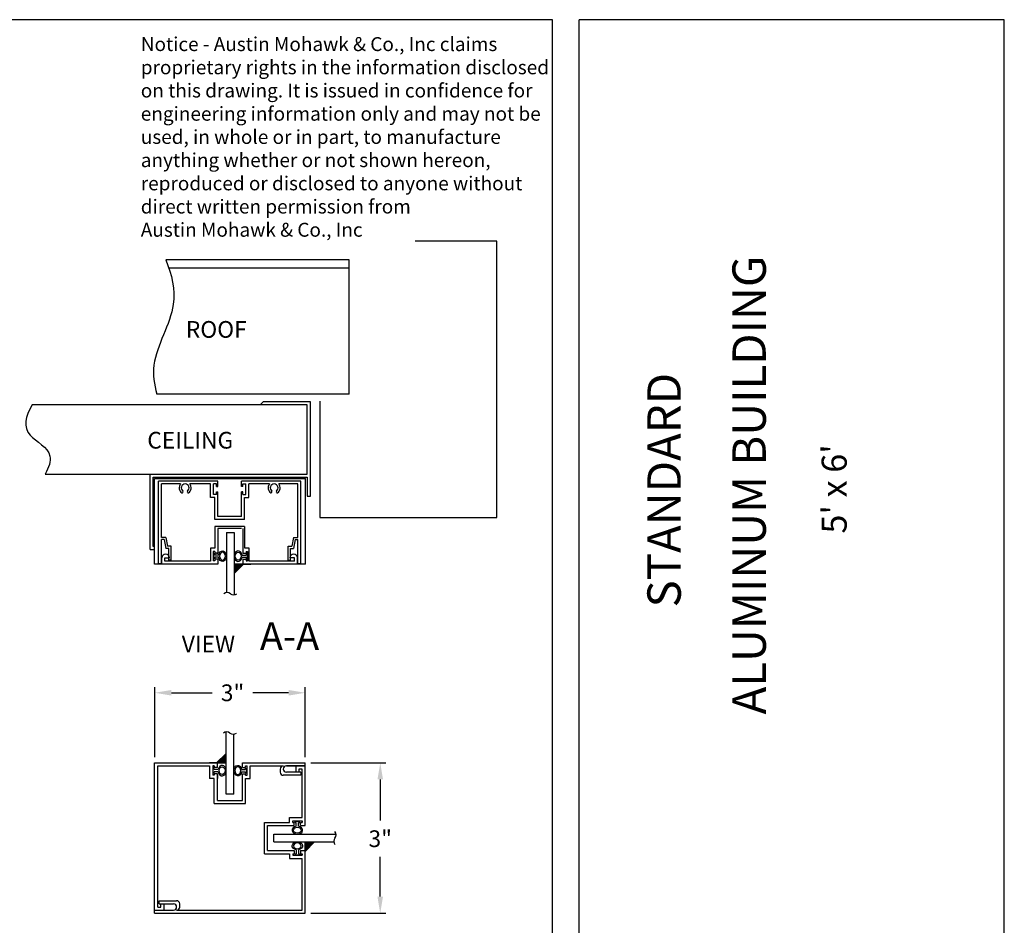
# Model space of a CAD drawing. Extents: x 43 to 1055, y -249 to 830.
# Drawn here: x 701 to 1055, y 504 to 830 of the extents above; entities that cross this region are included whole.
import ezdxf
from ezdxf.enums import TextEntityAlignment as Align

# ---------------------------------------------------------------- set-up
doc = ezdxf.new("R2010")
doc.units = 0
doc.header["$LTSCALE"] = 12.333333
doc.header["$MEASUREMENT"] = 0
doc.layers.get('0').update_dxf_attribs({"linetype": 'CONTINUOUS'})
doc.layers.get('DEFPOINTS').update_dxf_attribs({"linetype": 'CONTINUOUS'})
doc.layers.add('AUSTIN LOGO', color=7, linetype='CONTINUOUS')
doc.styles.add('ADESK1', font='romans')
doc.styles.add('CITYBLUEPRINT', font='techb___.ttf', dxfattribs={"height": 18})
doc.styles.add('DIMENSION', font='romans.shx', dxfattribs={"width": 0.85, "oblique": 15, "height": 6})
doc.styles.add('times new roman', font='ARIAL.TTF')
doc.dimstyles.new('STANDARD_WS', dxfattribs={"dimscale": 0, "dimtxt": 6, "dimasz": 6, "dimexe": 2, "dimexo": 2, "dimgap": 3, "dimtad": 0, "dimtih": 1, "dimtoh": 1, "dimdec": 3, "dimzin": 0, "dimdsep": 46, "dimlunit": 5, "dimtxsty": 'DIMENSION', "dimcen": 0.0625, "dimclrd": 3, "dimclre": 3, "dimclrt": 7, "dimadec": 0, "dimazin": 0, "dimtfac": 1, "dimtdec": 4, "dimtofl": 0, "dimtmove": 0, "dimatfit": 3, "dimfxl": 0, "dimfrac": 2, "dimtolj": 1, "dimtzin": 0, "dimarcsym": 0})

# ---------------------------------------------------------------- blocks, each defined once
blk = doc.blocks.new('austin')
at = {"lineweight": 30}
for p, q in [((845.86, 747.87), (0, 747.87)), ((845.86, 0), (845.86, 747.87)), ((855.4, 0), (855.4, 747.87)), ((1008.1, 747.87), (855.4, 747.87)), ((1008.1, 0), (1008.1, 747.87))]:
    blk.add_line(p, q, dxfattribs=at)
at = {"insert": (698.05, 741.6), "char_height": 5, "width": 291.625, "attachment_point": 1, "style": 'ADESK1'}
blk.add_mtext('{\\fArial|b0|i0|c0|p34;Notice - Austin Mohawk & Co., Inc claims\\Pproprietary rights in the information disclosed\\Pon this drawing. It is issued in confidence for\\Pengineering information only and may not be\\Pused, in whole or in part, to manufacture \\Panything whether or not shown hereon, \\Preproduced or disclosed to anyone without \\Pdirect written permission from \\PAustin Mohawk & Co., Inc}', dxfattribs=at)
at = {"style": 'times new roman'}
for tag, height, p in [('2', 12, (885.94, 580.72)), ('2', 12, (916.48, 580.72)), ('3', 9, (947.02, 580.72)), ('3', 9, (977.56, 580.72))]:
    blk.add_attdef(tag, text='', height=height, rotation=90, dxfattribs=at).set_placement(p, align=Align.MIDDLE_CENTER)
for p in [(906.78, 164.14), (906.78, 150.36)]:
    blk.add_attdef('1', text='', height=6, dxfattribs=at).set_placement(p, align=Align.CENTER)
blk.add_attdef('1', text='', height=6, dxfattribs=at).set_placement((906.78, 136.72), align=Align.MIDDLE_CENTER)
for p in [(904.45, 117.53), (904.45, 101.54), (904.45, 85.54), (904.45, 69.72), (904.45, 52.39), (904.45, 36.34), (904.45, 21.33), (904.45, 4.81)]:
    blk.add_attdef('1', p, '', height=6, dxfattribs=at)
blk = doc.blocks.new('*D56')
at = {"color": 3, "lineweight": -2}
for p, q in [((805.85, 562.79), (832.78, 562.79)), ((830.78, 556.79), (830.78, 542.09)), ((830.78, 514.73), (830.78, 528.95)), ((805.85, 508.73), (832.78, 508.73))]:
    blk.add_line(p, q, dxfattribs=at)
at = {"color": 3}
for points in [[(829.78, 556.79), (831.78, 556.79), (830.78, 562.79)], [(829.78, 514.73), (831.78, 514.73), (830.78, 508.73)]]:
    blk.add_solid(points, dxfattribs=at)
at = {"layer": 'DEFPOINTS', "color": 0}
for p in [(803.85, 562.79), (803.85, 508.73), (830.78, 508.73)]:
    blk.add_point(p, dxfattribs=at)
at = {"color": 7, "insert": (830.78, 535.52), "char_height": 6, "attachment_point": 5, "style": 'DIMENSION'}
blk.add_mtext('\\A1;3"', dxfattribs=at)
blk = doc.blocks.new('*D44')
at = {"color": 3, "lineweight": -2}
for p, q in [((749.79, 564.79), (749.79, 589.93)), ((755.79, 587.93), (770.46, 587.93)), ((797.85, 587.93), (785.04, 587.93)), ((803.85, 564.79), (803.85, 589.93))]:
    blk.add_line(p, q, dxfattribs=at)
at = {"color": 3}
for points in [[(755.79, 588.93), (755.79, 586.93), (749.79, 587.93)], [(797.85, 588.93), (797.85, 586.93), (803.85, 587.93)]]:
    blk.add_solid(points, dxfattribs=at)
at = {"layer": 'DEFPOINTS', "color": 0}
for p in [(749.79, 587.93), (749.79, 562.79), (803.85, 562.79)]:
    blk.add_point(p, dxfattribs=at)
at = {"color": 7, "insert": (777.75, 587.93), "char_height": 6, "attachment_point": 5, "style": 'DIMENSION'}
blk.add_mtext('\\A1;3"', dxfattribs=at)

msp = doc.modelspace()

# ---------------------------------------------------------------- linework, layer by layer
for p, q in [((872.7009, 750.1684), (843.2979, 750.1684)), ((872.7009, 650.856), (872.7009, 750.1684)), ((819.6368, 743.3816), (753.7723, 743.3816)), ((819.6368, 695.203), (819.6368, 743.3816)), ((819.6368, 740.3816), (754.8951, 740.3816)), ((819.6368, 695.203), (750.5652, 695.203)), ((804.594, 691.3219), (705.8427, 691.3219)), ((787.6453, 691.3219), (788.7656, 692.4422)), ((805.7143, 692.4422), (788.7656, 692.4422)), ((804.594, 666.477), (804.594, 691.3219)), ((805.7143, 658.5809), (805.7143, 692.4422)), ((809.0925, 692.7046), (809.0925, 650.856)), ((710.464, 666.477), (804.594, 666.477)), ((748.1465, 639.3735), (748.1465, 666.477)), ((749.2667, 665.3567), (804.594, 665.3567)), ((749.2667, 640.4938), (749.2667, 665.3567)), ((749.7878, 664.837), (803.9948, 664.837)), ((749.7878, 634.1814), (749.7878, 664.837)), ((803.9948, 634.1814), (803.9948, 664.837)), ((804.594, 665.3567), (804.594, 658.5809)), ((751.1761, 634.184), (751.1761, 663.9798)), ((772.4588, 663.9798), (751.1761, 663.9798)), ((752.2317, 643.7187), (752.2317, 662.9242)), ((759.0825, 662.9242), (752.2317, 662.9242)), ((769.8197, 662.9242), (762.4071, 662.9242)), ((769.8197, 658.1228), (769.8197, 662.9242)), ((770.8753, 659.1784), (770.8753, 662.9242)), ((771.931, 662.9242), (770.8753, 662.9242)), ((771.931, 662.0303), (771.931, 662.9242)), ((771.931, 662.0303), (772.4588, 662.0303)), ((772.4588, 662.0303), (772.4588, 663.9798)), ((802.2545, 663.9798), (780.9718, 663.9798)), ((780.9718, 662.0303), (780.9718, 663.9798)), ((781.4997, 662.0303), (780.9718, 662.0303)), ((781.4997, 662.9242), (782.5553, 662.9242)), ((781.4997, 662.0303), (781.4997, 662.9242)), ((782.5553, 659.1784), (782.5553, 662.9242)), ((783.6109, 658.1228), (783.6109, 662.9242)), ((791.0235, 662.9242), (783.6109, 662.9242)), ((801.1989, 662.9242), (794.3482, 662.9242)), ((801.1989, 643.7187), (801.1989, 662.9242)), ((802.2545, 634.184), (802.2545, 663.9798)), ((771.4031, 658.1228), (769.8197, 658.1228)), ((771.931, 659.1784), (770.8753, 659.1784)), ((771.4031, 650.1546), (771.4031, 658.1228)), ((771.931, 659.1784), (771.931, 660.0723)), ((771.931, 660.0723), (772.4588, 660.0723)), ((772.4588, 651.2102), (772.4588, 660.0723)), ((780.9718, 651.2102), (780.9718, 660.0723)), ((781.4997, 660.0723), (780.9718, 660.0723)), ((781.4997, 659.1784), (781.4997, 660.0723)), ((781.4997, 659.1784), (782.5553, 659.1784)), ((782.0275, 650.1546), (782.0275, 658.1228)), ((782.0275, 658.1228), (783.6109, 658.1228)), ((804.594, 658.5809), (805.7143, 658.5809)), ((780.9718, 651.2102), (772.4588, 651.2102)), ((809.0925, 650.856), (872.7009, 650.856)), ((782.0275, 650.1546), (771.4031, 650.1546)), ((782.0275, 647.6962), (771.4031, 647.6962)), ((771.4031, 647.6962), (771.4031, 639.8126)), ((782.0275, 647.6962), (782.0275, 640.0384)), ((753.7943, 643.7187), (752.2317, 643.7187)), ((753.7943, 643.7187), (754.4413, 640.5348)), ((772.4588, 646.951), (772.4588, 638.0889)), ((772.4588, 646.951), (772.4588, 638.1232)), ((780.9718, 646.951), (772.4588, 646.951)), ((775.561, 645.4462), (775.561, 623.9485)), ((775.561, 645.4462), (778.3664, 645.4462)), ((778.3664, 645.4462), (778.3664, 623.1012)), ((781.4687, 646.951), (781.4687, 638.1232)), ((799.6363, 643.7187), (798.9893, 640.5348)), ((799.6363, 643.7187), (801.1989, 643.7187)), ((749.7727, 640.4938), (749.2667, 640.4938)), ((749.7727, 639.3735), (749.7727, 640.4938)), ((752.2317, 634.184), (752.2317, 642.9525)), ((753.1681, 642.9525), (752.2317, 642.9525)), ((753.1681, 642.9525), (753.8151, 639.7686)), ((755.6539, 640.5348), (754.4413, 640.5348)), ((755.6539, 635.5802), (755.6539, 640.5348)), ((782.0275, 640.0384), (783.6109, 640.0384)), ((783.6109, 640.0384), (783.6109, 635.237)), ((797.7767, 635.5802), (797.7767, 640.5348)), ((797.7767, 640.5348), (798.9893, 640.5348)), ((800.2625, 642.9525), (799.6155, 639.7686)), ((800.2625, 642.9525), (801.1989, 642.9525)), ((801.1989, 634.184), (801.1989, 642.9525)), ((748.1465, 639.3735), (749.7727, 639.3735)), ((752.4105, 634.1814), (752.4105, 636.4288)), ((753.4661, 635.237), (753.4661, 636.4288)), ((753.4661, 636.4288), (755.0665, 636.4288)), ((754.8878, 639.7686), (753.8151, 639.7686)), ((754.8878, 635.5802), (754.8878, 639.7686)), ((769.8197, 639.8126), (769.8197, 635.237)), ((771.4031, 639.8126), (769.8197, 639.8126)), ((770.7694, 638.6863), (770.7694, 635.3076)), ((771.3325, 638.6863), (770.7694, 638.6863)), ((771.3325, 638.6863), (771.3325, 638.1232)), ((772.4588, 638.1232), (771.3325, 638.1232)), ((771.931, 638.0889), (772.4588, 638.0889)), ((781.4687, 638.1232), (782.5949, 638.1232)), ((782.5949, 638.6863), (782.5949, 638.1232)), ((782.5949, 638.6863), (783.158, 638.6863)), ((783.158, 638.6863), (783.158, 635.3076)), ((799.9645, 636.4288), (798.3641, 636.4288)), ((798.5428, 635.5802), (798.5428, 639.7686)), ((798.5428, 639.7686), (799.6155, 639.7686)), ((799.9645, 635.237), (799.9645, 636.4288)), ((801.0201, 634.1814), (801.0201, 636.4288)), ((772.4588, 634.1814), (749.7878, 634.1814)), ((752.2317, 634.184), (751.1761, 634.184)), ((769.8197, 635.237), (753.4661, 635.237)), ((755.6539, 635.5802), (754.8878, 635.5802)), ((771.3325, 635.3076), (770.7694, 635.3076)), ((771.3325, 635.8707), (771.3325, 635.3076)), ((772.4588, 635.8707), (771.3325, 635.8707)), ((772.4588, 635.8707), (772.4588, 634.1814)), ((772.4588, 635.8707), (772.4588, 634.1814)), ((803.9948, 634.1814), (780.9718, 634.1814)), ((781.4687, 635.8707), (782.5949, 635.8707)), ((781.4687, 635.8707), (781.4687, 634.1814)), ((781.4687, 634.1814), (784.2842, 634.1814)), ((782.5949, 635.8707), (782.5949, 635.3076)), ((782.5949, 635.3076), (783.158, 635.3076)), ((799.9645, 635.237), (783.6109, 635.237)), ((797.7767, 635.5802), (798.5428, 635.5802)), ((802.2545, 634.184), (801.1989, 634.184)), ((775.4148, 551.525), (775.4148, 573.87)), ((778.2201, 551.525), (778.2201, 573.0228)), ((749.7878, 508.7305), (749.7878, 562.7898)), ((749.7878, 562.7898), (772.3125, 562.7898)), ((772.3125, 562.7898), (769.4969, 562.7898)), ((772.3125, 561.1005), (772.3125, 562.7898)), ((781.3224, 562.7898), (803.8471, 562.7898)), ((781.3224, 561.1005), (781.3224, 562.7898)), ((803.8471, 540.2651), (803.8471, 562.7898)), ((750.914, 510.983), (750.914, 561.6636)), ((750.914, 561.6636), (769.4969, 561.6636)), ((769.4969, 561.6636), (769.4969, 557.1587)), ((770.6232, 561.6636), (770.6232, 558.2849)), ((771.1863, 561.6636), (770.6232, 561.6636)), ((770.6232, 561.6636), (771.1863, 561.6636)), ((771.1863, 561.6636), (771.1863, 561.1005)), ((771.1863, 561.1005), (771.1863, 561.6636)), ((772.3125, 561.1005), (771.1863, 561.1005)), ((771.1863, 558.848), (771.1863, 558.2849)), ((771.1863, 558.2849), (771.1863, 558.848)), ((772.3125, 558.848), (771.1863, 558.848)), ((772.3125, 549.275), (772.3125, 558.848)), ((772.3125, 558.848), (772.3125, 557.1587)), ((772.3125, 557.1587), (772.3125, 558.848)), ((781.3224, 561.1005), (782.4486, 561.1005)), ((781.3224, 549.275), (781.3224, 558.848)), ((781.3224, 558.848), (782.4486, 558.848)), ((782.4486, 561.1005), (782.4486, 561.6636)), ((782.4486, 561.6636), (783.0117, 561.6636)), ((782.4486, 558.2849), (782.4486, 558.848)), ((783.0117, 558.2849), (783.0117, 561.6636)), ((784.138, 561.6636), (795.9635, 561.6636)), ((784.138, 557.1587), (784.138, 561.6636)), ((794.8372, 560.5374), (794.8372, 559.4111)), ((795.9635, 560.5374), (795.9635, 560.5374)), ((803.8471, 561.6636), (797.0897, 561.6636)), ((797.0897, 561.6636), (803.8471, 561.6636)), ((802.2606, 559.4111), (797.0897, 559.4111)), ((800.4684, 561.6636), (800.4684, 559.4111)), ((801.5946, 559.4111), (800.4684, 559.4111)), ((801.5946, 560.5374), (801.5946, 559.4111)), ((802.7209, 560.5374), (801.5946, 560.5374)), ((802.2606, 559.4111), (802.2606, 558.2849)), ((802.7209, 543.0807), (802.7209, 560.5374)), ((771.1863, 557.1587), (769.4969, 557.1587)), ((771.1863, 558.2849), (770.6232, 558.2849)), ((771.1863, 548.1488), (771.1863, 557.1587)), ((782.4486, 558.2849), (783.0117, 558.2849)), ((782.4486, 548.1488), (782.4486, 557.1587)), ((782.4486, 557.1587), (784.138, 557.1587)), ((802.2606, 558.2849), (795.9635, 558.2849)), ((778.2201, 551.525), (775.4148, 551.525)), ((771.1863, 548.1488), (782.4486, 548.1488)), ((772.3125, 549.275), (781.3224, 549.275)), ((789.206, 530.129), (789.206, 541.3914)), ((789.206, 541.3914), (798.2159, 541.3914)), ((798.2159, 541.3914), (798.2159, 543.0807)), ((798.2159, 543.0807), (802.7209, 543.0807)), ((799.3422, 541.3914), (799.3422, 541.9545)), ((799.3422, 541.9545), (802.7209, 541.9545)), ((799.3422, 541.3914), (799.9053, 541.3914)), ((799.3422, 541.3914), (799.9053, 541.3914)), ((799.3422, 541.3914), (799.9053, 541.3914)), ((799.9053, 540.2651), (799.9053, 541.3914)), ((802.1578, 541.3914), (802.7209, 541.3914)), ((802.1578, 541.3914), (802.7209, 541.3914)), ((802.1578, 541.3914), (802.7209, 541.3914)), ((802.1578, 540.2651), (802.1578, 541.3914)), ((802.7209, 541.3914), (802.7209, 541.9545)), ((802.7209, 541.9545), (802.7209, 541.3914)), ((802.7209, 541.3914), (802.7209, 541.9545)), ((790.3323, 531.2552), (790.3323, 540.2651)), ((790.3323, 540.2651), (799.9053, 540.2651)), ((802.1578, 540.2651), (803.8471, 540.2651)), ((802.1578, 540.2651), (803.8471, 540.2651)), ((802.1578, 540.2651), (803.8471, 540.2651)), ((792.5823, 537.1628), (814.9273, 537.1628)), ((792.5823, 534.3575), (792.5823, 537.1628)), ((792.5823, 534.3575), (814.08, 534.3575)), ((790.3323, 531.2552), (799.9053, 531.2552)), ((799.9053, 531.2552), (799.9053, 530.129)), ((802.1578, 531.2552), (803.8471, 531.2552)), ((802.1578, 531.2552), (803.8471, 531.2552)), ((802.1578, 531.2552), (802.1578, 530.129)), ((803.8471, 508.7305), (803.8471, 531.2552)), ((789.206, 530.129), (798.2159, 530.129)), ((798.2159, 530.129), (798.2159, 528.4396)), ((798.2159, 528.4396), (802.7209, 528.4396)), ((799.3422, 530.129), (799.9053, 530.129)), ((799.3422, 530.129), (799.9053, 530.129)), ((799.3422, 530.129), (799.3422, 529.5659)), ((799.3422, 529.5659), (802.7209, 529.5659)), ((802.1578, 530.129), (802.7209, 530.129)), ((802.1578, 530.129), (802.7209, 530.129)), ((802.7209, 530.129), (802.7209, 529.5659)), ((802.7209, 529.5659), (802.7209, 530.129)), ((802.7209, 509.8567), (802.7209, 528.4396)), ((751.3742, 512.1092), (751.3742, 513.2355)), ((751.3742, 513.2355), (757.6714, 513.2355)), ((749.7878, 509.8567), (756.5452, 509.8567)), ((750.914, 510.983), (752.0403, 510.983)), ((751.3742, 512.1092), (756.5452, 512.1092)), ((752.0403, 510.983), (752.0403, 512.1092)), ((752.0403, 512.1092), (753.1665, 512.1092)), ((753.1665, 509.8567), (753.1665, 512.1092)), ((757.6714, 510.983), (757.6714, 510.983)), ((757.6714, 509.8567), (802.7209, 509.8567)), ((758.7977, 510.983), (758.7977, 512.1092)), ((749.7878, 508.7305), (803.8471, 508.7305))]:
    msp.add_line(p, q)
at = {"linetype": 'Continuous'}
for p, q in [((778.3664, 647.6962), (775.561, 647.6962)), ((770.9234, 637.8151), (770.9234, 636.1788)), ((771.3325, 637.8151), (770.9234, 637.8151)), ((771.3325, 637.8151), (771.3325, 637.4061)), ((772.7593, 637.4061), (771.3325, 637.4061)), ((771.3325, 636.5879), (771.3325, 636.1788)), ((772.7593, 636.5879), (771.3325, 636.5879)), ((781.1681, 637.4061), (782.5949, 637.4061)), ((781.1681, 636.5879), (782.5949, 636.5879)), ((782.5949, 637.8151), (783.004, 637.8151)), ((782.5949, 637.8151), (782.5949, 637.4061)), ((782.5949, 636.5879), (782.5949, 636.1788)), ((783.004, 637.8151), (783.004, 636.1788)), ((771.3325, 636.1788), (770.9234, 636.1788)), ((781.4687, 634.1814), (778.3664, 634.1814)), ((781.7414, 634.1814), (778.3664, 630.8064)), ((782.5949, 636.1788), (783.004, 636.1788)), ((772.0398, 562.7898), (775.4148, 566.1648)), ((772.3125, 562.7898), (775.4148, 562.7898)), ((770.7772, 559.1561), (770.7772, 560.7924)), ((771.1863, 560.7924), (770.7772, 560.7924)), ((771.1863, 559.1561), (770.7772, 559.1561)), ((771.1863, 560.3833), (771.1863, 560.7924)), ((772.6131, 560.3833), (771.1863, 560.3833)), ((771.1863, 559.1561), (771.1863, 559.5652)), ((772.6131, 559.5652), (771.1863, 559.5652)), ((781.0218, 560.3833), (782.4486, 560.3833)), ((781.0218, 559.5652), (782.4486, 559.5652)), ((782.4486, 560.3833), (782.4486, 560.7924)), ((782.4486, 560.7924), (782.8577, 560.7924)), ((782.4486, 559.1561), (782.4486, 559.5652)), ((782.4486, 559.1561), (782.8577, 559.1561)), ((782.8577, 559.1561), (782.8577, 560.7924)), ((775.4148, 549.275), (778.2201, 549.275)), ((800.2133, 541.3914), (800.2133, 541.8004)), ((800.2133, 541.8004), (801.8497, 541.8004)), ((800.2133, 541.3914), (800.6224, 541.3914)), ((800.6224, 539.9645), (800.6224, 541.3914)), ((801.4406, 541.3914), (801.8497, 541.3914)), ((801.4406, 539.9645), (801.4406, 541.3914)), ((801.8497, 541.3914), (801.8497, 541.8004)), ((803.8471, 530.9825), (807.2221, 534.3575)), ((803.8471, 531.2552), (803.8471, 534.3575)), ((800.6224, 531.5558), (800.6224, 530.129)), ((801.4406, 531.5558), (801.4406, 530.129)), ((800.2133, 530.129), (800.6224, 530.129)), ((800.2133, 530.129), (800.2133, 529.7199)), ((800.2133, 529.7199), (801.8497, 529.7199)), ((801.4406, 530.129), (801.8497, 530.129)), ((801.8497, 530.129), (801.8497, 529.7199))]:
    msp.add_line(p, q, dxfattribs=at)
at = {"color": 0, "linetype": 'Continuous'}
for p, q in [((778.3971, 634.1814), (778.3664, 634.1506)), ((778.7226, 634.1814), (778.3664, 633.8252)), ((779.048, 634.1814), (778.3664, 633.4998)), ((779.3734, 634.1814), (778.3664, 633.1743)), ((779.6989, 634.1814), (778.3664, 632.8489)), ((780.0243, 634.1814), (778.3664, 632.5235)), ((780.3497, 634.1814), (778.3664, 632.198)), ((780.6752, 634.1814), (778.3664, 631.8726)), ((781.0006, 634.1814), (778.3664, 631.5472)), ((781.326, 634.1814), (778.3664, 631.2217)), ((781.6514, 634.1814), (778.3664, 630.8963)), ((778.5084, 634.1299), (778.5084, 634.1299)), ((778.5084, 633.8044), (778.5084, 633.8044)), ((778.5084, 633.479), (778.5084, 633.479)), ((778.5084, 633.1536), (778.5084, 633.1536)), ((778.5084, 632.8282), (778.5084, 632.8282)), ((778.6711, 633.9672), (778.6711, 633.9672)), ((778.6711, 633.6417), (778.6711, 633.6417)), ((778.6711, 633.3163), (778.6711, 633.3163)), ((778.6711, 632.9909), (778.6711, 632.9909)), ((778.8338, 634.1299), (778.8338, 634.1299)), ((778.8338, 633.8044), (778.8338, 633.8044)), ((778.8338, 633.479), (778.8338, 633.479)), ((778.8338, 633.1536), (778.8338, 633.1536)), ((778.8338, 632.8282), (778.8338, 632.8282)), ((778.9965, 633.9672), (778.9965, 633.9672)), ((778.9965, 633.6417), (778.9965, 633.6417)), ((778.9965, 633.3163), (778.9965, 633.3163)), ((778.9965, 632.9909), (778.9965, 632.9909)), ((779.1592, 634.1299), (779.1592, 634.1299)), ((779.1592, 633.8044), (779.1592, 633.8044)), ((779.1592, 633.479), (779.1592, 633.479)), ((779.1592, 633.1536), (779.1592, 633.1536)), ((779.1592, 632.8282), (779.1592, 632.8282)), ((779.3219, 633.9672), (779.3219, 633.9672)), ((779.3219, 633.6417), (779.3219, 633.6417)), ((779.3219, 633.3163), (779.3219, 633.3163)), ((779.3219, 632.9909), (779.3219, 632.9909)), ((779.4847, 634.1299), (779.4847, 634.1299)), ((779.4847, 633.8044), (779.4847, 633.8044)), ((779.4847, 633.479), (779.4847, 633.479)), ((779.4847, 633.1536), (779.4847, 633.1536)), ((779.4847, 632.8282), (779.4847, 632.8282)), ((779.6474, 633.9672), (779.6474, 633.9672)), ((779.6474, 633.6417), (779.6474, 633.6417)), ((779.6474, 633.3163), (779.6474, 633.3163)), ((779.6474, 632.9909), (779.6474, 632.9909)), ((779.8101, 634.1299), (779.8101, 634.1299)), ((779.8101, 633.8044), (779.8101, 633.8044)), ((779.8101, 633.479), (779.8101, 633.479)), ((779.8101, 633.1536), (779.8101, 633.1536)), ((779.8101, 632.8282), (779.8101, 632.8282)), ((779.9728, 633.9672), (779.9728, 633.9672)), ((779.9728, 633.6417), (779.9728, 633.6417)), ((779.9728, 633.3163), (779.9728, 633.3163)), ((779.9728, 632.9909), (779.9728, 632.9909)), ((780.1355, 634.1299), (780.1355, 634.1299)), ((780.1355, 633.8044), (780.1355, 633.8044)), ((780.1355, 633.479), (780.1355, 633.479)), ((780.1355, 633.1536), (780.1355, 633.1536)), ((780.1355, 632.8282), (780.1355, 632.8282)), ((780.2982, 633.9672), (780.2982, 633.9672)), ((780.2982, 633.6417), (780.2982, 633.6417)), ((780.2982, 633.3163), (780.2982, 633.3163)), ((780.2982, 632.9909), (780.2982, 632.9909)), ((780.4609, 634.1299), (780.4609, 634.1299)), ((780.4609, 633.8044), (780.4609, 633.8044)), ((780.4609, 633.479), (780.4609, 633.479)), ((780.4609, 633.1536), (780.4609, 633.1536)), ((780.6237, 633.9672), (780.6237, 633.9672)), ((780.6237, 633.6417), (780.6237, 633.6417)), ((780.6237, 633.3163), (780.6237, 633.3163)), ((780.7864, 634.1299), (780.7864, 634.1299)), ((780.7864, 633.8044), (780.7864, 633.8044)), ((780.7864, 633.479), (780.7864, 633.479)), ((780.9491, 633.9672), (780.9491, 633.9672)), ((780.9491, 633.6417), (780.9491, 633.6417)), ((781.1118, 634.1299), (781.1118, 634.1299)), ((781.1118, 633.8044), (781.1118, 633.8044)), ((781.2745, 633.9672), (781.2745, 633.9672)), ((781.4372, 634.1299), (781.4372, 634.1299)), ((778.5084, 632.5027), (778.5084, 632.5027)), ((778.5084, 632.1773), (778.5084, 632.1773)), ((778.5084, 631.8519), (778.5084, 631.8519)), ((778.5084, 631.5264), (778.5084, 631.5264)), ((778.5084, 631.201), (778.5084, 631.201)), ((778.6711, 632.6654), (778.6711, 632.6654)), ((778.6711, 632.34), (778.6711, 632.34)), ((778.6711, 632.0146), (778.6711, 632.0146)), ((778.6711, 631.6892), (778.6711, 631.6892)), ((778.6711, 631.3637), (778.6711, 631.3637)), ((778.8338, 632.5027), (778.8338, 632.5027)), ((778.8338, 632.1773), (778.8338, 632.1773)), ((778.8338, 631.8519), (778.8338, 631.8519)), ((778.8338, 631.5264), (778.8338, 631.5264)), ((778.9965, 632.6654), (778.9965, 632.6654)), ((778.9965, 632.34), (778.9965, 632.34)), ((778.9965, 632.0146), (778.9965, 632.0146)), ((778.9965, 631.6892), (778.9965, 631.6892)), ((779.1592, 632.5027), (779.1592, 632.5027)), ((779.1592, 632.1773), (779.1592, 632.1773)), ((779.1592, 631.8519), (779.1592, 631.8519)), ((779.3219, 632.6654), (779.3219, 632.6654)), ((779.3219, 632.34), (779.3219, 632.34)), ((779.3219, 632.0146), (779.3219, 632.0146)), ((779.4847, 632.5027), (779.4847, 632.5027)), ((779.4847, 632.1773), (779.4847, 632.1773)), ((779.6474, 632.6654), (779.6474, 632.6654)), ((779.6474, 632.34), (779.6474, 632.34)), ((779.8101, 632.5027), (779.8101, 632.5027)), ((779.9728, 632.6654), (779.9728, 632.6654)), ((772.1297, 562.7898), (775.4148, 566.0749)), ((772.4551, 562.7898), (775.4148, 565.7495)), ((775.2728, 565.7702), (775.2728, 565.7702)), ((772.3439, 562.8413), (772.3439, 562.8413)), ((772.5066, 563.004), (772.5066, 563.004)), ((772.6694, 563.1668), (772.6694, 563.1668)), ((772.6694, 562.8413), (772.6694, 562.8413)), ((772.7806, 562.7898), (775.4148, 565.424)), ((772.8321, 563.3295), (772.8321, 563.3295)), ((772.8321, 563.004), (772.8321, 563.004)), ((772.9948, 563.4922), (772.9948, 563.4922)), ((772.9948, 563.1668), (772.9948, 563.1668)), ((772.9948, 562.8413), (772.9948, 562.8413)), ((773.106, 562.7898), (775.4148, 565.0986)), ((773.1575, 563.6549), (773.1575, 563.6549)), ((773.1575, 563.3295), (773.1575, 563.3295)), ((773.1575, 563.004), (773.1575, 563.004)), ((773.3202, 563.8176), (773.3202, 563.8176)), ((773.3202, 563.4922), (773.3202, 563.4922)), ((773.3202, 563.1668), (773.3202, 563.1668)), ((773.3202, 562.8413), (773.3202, 562.8413)), ((773.4314, 562.7898), (775.4148, 564.7732)), ((773.4829, 563.9803), (773.4829, 563.9803)), ((773.4829, 563.6549), (773.4829, 563.6549)), ((773.4829, 563.3295), (773.4829, 563.3295)), ((773.4829, 563.004), (773.4829, 563.004)), ((773.6456, 564.143), (773.6456, 564.143)), ((773.6456, 563.8176), (773.6456, 563.8176)), ((773.6456, 563.4922), (773.6456, 563.4922)), ((773.6456, 563.1668), (773.6456, 563.1668)), ((773.6456, 562.8413), (773.6456, 562.8413)), ((773.7569, 562.7898), (775.4148, 564.4477)), ((773.8084, 564.3058), (773.8084, 564.3058)), ((773.8084, 563.9803), (773.8084, 563.9803)), ((773.8084, 563.6549), (773.8084, 563.6549)), ((773.8084, 563.3295), (773.8084, 563.3295)), ((773.8084, 563.004), (773.8084, 563.004)), ((773.9711, 564.4685), (773.9711, 564.4685)), ((773.9711, 564.143), (773.9711, 564.143)), ((773.9711, 563.8176), (773.9711, 563.8176)), ((773.9711, 563.4922), (773.9711, 563.4922)), ((773.9711, 563.1668), (773.9711, 563.1668)), ((773.9711, 562.8413), (773.9711, 562.8413)), ((774.0823, 562.7898), (775.4148, 564.1223)), ((774.1338, 564.6312), (774.1338, 564.6312)), ((774.1338, 564.3058), (774.1338, 564.3058)), ((774.1338, 563.9803), (774.1338, 563.9803)), ((774.1338, 563.6549), (774.1338, 563.6549)), ((774.1338, 563.3295), (774.1338, 563.3295)), ((774.1338, 563.004), (774.1338, 563.004)), ((774.2965, 564.7939), (774.2965, 564.7939)), ((774.2965, 564.4685), (774.2965, 564.4685)), ((774.2965, 564.143), (774.2965, 564.143)), ((774.2965, 563.8176), (774.2965, 563.8176)), ((774.2965, 563.4922), (774.2965, 563.4922)), ((774.2965, 563.1668), (774.2965, 563.1668)), ((774.2965, 562.8413), (774.2965, 562.8413)), ((774.4077, 562.7898), (775.4148, 563.7969)), ((774.4592, 564.9566), (774.4592, 564.9566)), ((774.4592, 564.6312), (774.4592, 564.6312)), ((774.4592, 564.3058), (774.4592, 564.3058)), ((774.4592, 563.9803), (774.4592, 563.9803)), ((774.4592, 563.6549), (774.4592, 563.6549)), ((774.4592, 563.3295), (774.4592, 563.3295)), ((774.4592, 563.004), (774.4592, 563.004)), ((774.6219, 565.1193), (774.6219, 565.1193)), ((774.6219, 564.7939), (774.6219, 564.7939)), ((774.6219, 564.4685), (774.6219, 564.4685)), ((774.6219, 564.143), (774.6219, 564.143)), ((774.6219, 563.8176), (774.6219, 563.8176)), ((774.6219, 563.4922), (774.6219, 563.4922)), ((774.6219, 563.1668), (774.6219, 563.1668)), ((774.6219, 562.8413), (774.6219, 562.8413)), ((774.7332, 562.7898), (775.4148, 563.4715)), ((774.7846, 565.2821), (774.7846, 565.2821)), ((774.7846, 564.9566), (774.7846, 564.9566)), ((774.7846, 564.6312), (774.7846, 564.6312)), ((774.7846, 564.3058), (774.7846, 564.3058)), ((774.7846, 563.9803), (774.7846, 563.9803)), ((774.7846, 563.6549), (774.7846, 563.6549)), ((774.7846, 563.3295), (774.7846, 563.3295)), ((774.7846, 563.004), (774.7846, 563.004)), ((774.9474, 565.4448), (774.9474, 565.4448)), ((774.9474, 565.1193), (774.9474, 565.1193)), ((774.9474, 564.7939), (774.9474, 564.7939)), ((774.9474, 564.4685), (774.9474, 564.4685)), ((774.9474, 564.143), (774.9474, 564.143)), ((774.9474, 563.8176), (774.9474, 563.8176)), ((774.9474, 563.4922), (774.9474, 563.4922)), ((774.9474, 563.1668), (774.9474, 563.1668)), ((774.9474, 562.8413), (774.9474, 562.8413)), ((775.0586, 562.7898), (775.4148, 563.146)), ((775.1101, 565.6075), (775.1101, 565.6075)), ((775.1101, 565.2821), (775.1101, 565.2821)), ((775.1101, 564.9566), (775.1101, 564.9566)), ((775.1101, 564.6312), (775.1101, 564.6312)), ((775.1101, 564.3058), (775.1101, 564.3058)), ((775.1101, 563.9803), (775.1101, 563.9803)), ((775.1101, 563.6549), (775.1101, 563.6549)), ((775.1101, 563.3295), (775.1101, 563.3295)), ((775.1101, 563.004), (775.1101, 563.004)), ((775.2728, 565.4448), (775.2728, 565.4448)), ((775.2728, 565.1193), (775.2728, 565.1193)), ((775.2728, 564.7939), (775.2728, 564.7939)), ((775.2728, 564.4685), (775.2728, 564.4685)), ((775.2728, 564.143), (775.2728, 564.143)), ((775.2728, 563.8176), (775.2728, 563.8176)), ((775.2728, 563.4922), (775.2728, 563.4922)), ((775.2728, 563.1668), (775.2728, 563.1668)), ((775.2728, 562.8413), (775.2728, 562.8413)), ((775.384, 562.7898), (775.4148, 562.8206)), ((803.8471, 531.7233), (806.4813, 534.3575)), ((803.8471, 531.3979), (806.8067, 534.3575)), ((803.8471, 531.0724), (807.1322, 534.3575)), ((803.8471, 533.6759), (804.5287, 534.3575)), ((803.8471, 533.3505), (804.8542, 534.3575)), ((803.8471, 533.025), (805.1796, 534.3575)), ((803.8471, 532.6996), (805.505, 534.3575)), ((803.8471, 532.3742), (805.8305, 534.3575)), ((803.8471, 532.0487), (806.1559, 534.3575)), ((803.8471, 534.3267), (803.8779, 534.3575)), ((803.8471, 534.0013), (804.2033, 534.3575)), ((803.8986, 534.2155), (803.8986, 534.2155)), ((803.8986, 533.8901), (803.8986, 533.8901)), ((804.0613, 534.0528), (804.0613, 534.0528)), ((804.224, 534.2155), (804.224, 534.2155)), ((804.224, 533.8901), (804.224, 533.8901)), ((804.3867, 534.0528), (804.3867, 534.0528)), ((804.5495, 534.2155), (804.5495, 534.2155)), ((804.5495, 533.8901), (804.5495, 533.8901)), ((804.7122, 534.0528), (804.7122, 534.0528)), ((804.8749, 534.2155), (804.8749, 534.2155)), ((804.8749, 533.8901), (804.8749, 533.8901)), ((805.0376, 534.0528), (805.0376, 534.0528)), ((805.2003, 534.2155), (805.2003, 534.2155)), ((805.2003, 533.8901), (805.2003, 533.8901)), ((805.363, 534.0528), (805.363, 534.0528)), ((805.5258, 534.2155), (805.5258, 534.2155)), ((805.5258, 533.8901), (805.5258, 533.8901)), ((805.6885, 534.0528), (805.6885, 534.0528)), ((805.8512, 534.2155), (805.8512, 534.2155)), ((805.8512, 533.8901), (805.8512, 533.8901)), ((806.0139, 534.0528), (806.0139, 534.0528)), ((806.1766, 534.2155), (806.1766, 534.2155)), ((806.1766, 533.8901), (806.1766, 533.8901)), ((806.3393, 534.0528), (806.3393, 534.0528)), ((806.502, 534.2155), (806.502, 534.2155)), ((806.502, 533.8901), (806.502, 533.8901)), ((806.6648, 534.0528), (806.6648, 534.0528)), ((806.8275, 534.2155), (806.8275, 534.2155)), ((803.8986, 533.5647), (803.8986, 533.5647)), ((803.8986, 533.2392), (803.8986, 533.2392)), ((803.8986, 532.9138), (803.8986, 532.9138)), ((803.8986, 532.5884), (803.8986, 532.5884)), ((803.8986, 532.2629), (803.8986, 532.2629)), ((803.8986, 531.9375), (803.8986, 531.9375)), ((803.8986, 531.6121), (803.8986, 531.6121)), ((803.8986, 531.2867), (803.8986, 531.2867)), ((804.0613, 533.7274), (804.0613, 533.7274)), ((804.0613, 533.4019), (804.0613, 533.4019)), ((804.0613, 533.0765), (804.0613, 533.0765)), ((804.0613, 532.7511), (804.0613, 532.7511)), ((804.0613, 532.4257), (804.0613, 532.4257)), ((804.0613, 532.1002), (804.0613, 532.1002)), ((804.0613, 531.7748), (804.0613, 531.7748)), ((804.0613, 531.4494), (804.0613, 531.4494)), ((804.224, 533.5647), (804.224, 533.5647)), ((804.224, 533.2392), (804.224, 533.2392)), ((804.224, 532.9138), (804.224, 532.9138)), ((804.224, 532.5884), (804.224, 532.5884)), ((804.224, 532.2629), (804.224, 532.2629)), ((804.224, 531.9375), (804.224, 531.9375)), ((804.224, 531.6121), (804.224, 531.6121)), ((804.3867, 533.7274), (804.3867, 533.7274)), ((804.3867, 533.4019), (804.3867, 533.4019)), ((804.3867, 533.0765), (804.3867, 533.0765)), ((804.3867, 532.7511), (804.3867, 532.7511)), ((804.3867, 532.4257), (804.3867, 532.4257)), ((804.3867, 532.1002), (804.3867, 532.1002)), ((804.3867, 531.7748), (804.3867, 531.7748)), ((804.5495, 533.5647), (804.5495, 533.5647)), ((804.5495, 533.2392), (804.5495, 533.2392)), ((804.5495, 532.9138), (804.5495, 532.9138)), ((804.5495, 532.5884), (804.5495, 532.5884)), ((804.5495, 532.2629), (804.5495, 532.2629)), ((804.5495, 531.9375), (804.5495, 531.9375)), ((804.7122, 533.7274), (804.7122, 533.7274)), ((804.7122, 533.4019), (804.7122, 533.4019)), ((804.7122, 533.0765), (804.7122, 533.0765)), ((804.7122, 532.7511), (804.7122, 532.7511)), ((804.7122, 532.4257), (804.7122, 532.4257)), ((804.7122, 532.1002), (804.7122, 532.1002)), ((804.8749, 533.5647), (804.8749, 533.5647)), ((804.8749, 533.2392), (804.8749, 533.2392)), ((804.8749, 532.9138), (804.8749, 532.9138)), ((804.8749, 532.5884), (804.8749, 532.5884)), ((804.8749, 532.2629), (804.8749, 532.2629)), ((805.0376, 533.7274), (805.0376, 533.7274)), ((805.0376, 533.4019), (805.0376, 533.4019)), ((805.0376, 533.0765), (805.0376, 533.0765)), ((805.0376, 532.7511), (805.0376, 532.7511)), ((805.0376, 532.4257), (805.0376, 532.4257)), ((805.2003, 533.5647), (805.2003, 533.5647)), ((805.2003, 533.2392), (805.2003, 533.2392)), ((805.2003, 532.9138), (805.2003, 532.9138)), ((805.2003, 532.5884), (805.2003, 532.5884)), ((805.363, 533.7274), (805.363, 533.7274)), ((805.363, 533.4019), (805.363, 533.4019)), ((805.363, 533.0765), (805.363, 533.0765)), ((805.363, 532.7511), (805.363, 532.7511)), ((805.5258, 533.5647), (805.5258, 533.5647)), ((805.5258, 533.2392), (805.5258, 533.2392)), ((805.5258, 532.9138), (805.5258, 532.9138)), ((805.6885, 533.7274), (805.6885, 533.7274)), ((805.6885, 533.4019), (805.6885, 533.4019)), ((805.6885, 533.0765), (805.6885, 533.0765)), ((805.8512, 533.5647), (805.8512, 533.5647)), ((805.8512, 533.2392), (805.8512, 533.2392)), ((806.0139, 533.7274), (806.0139, 533.7274)), ((806.0139, 533.4019), (806.0139, 533.4019)), ((806.1766, 533.5647), (806.1766, 533.5647)), ((806.3393, 533.7274), (806.3393, 533.7274))]:
    msp.add_line(p, q, dxfattribs=at)
for centre, radius, start, end in [((760.7448, 661.528), 2.1708, 139.973844, 235.841991), ((760.7448, 661.528), 1.4047, 304.307651, 235.692349), ((760.7448, 661.528), 2.1708, 304.158009, 40.026156), ((792.6858, 661.528), 2.1708, 139.973844, 235.841991), ((792.6858, 661.528), 1.4047, 304.307651, 235.692349), ((792.6858, 661.528), 2.1708, 304.158009, 40.026156), ((759.4899, 660.2173), 0.487, 274.242019, 17.990647), ((761.9997, 660.2173), 0.487, 162.009353, 265.757981), ((791.4309, 660.2173), 0.487, 274.242019, 17.990647), ((793.9407, 660.2173), 0.487, 162.009353, 265.757981), ((753.7385, 636.4288), 1.328, 0, 180), ((799.6921, 636.4288), 1.328, 0, 180), ((795.9635, 560.5374), 1.1262, 90, 180), ((795.9635, 559.4111), 1.1262, 180, 270), ((797.0897, 560.5374), 1.1262, 90, 180), ((797.0897, 560.5374), 1.1262, 180, 270), ((757.6714, 512.1092), 1.1262, 0, 90), ((756.5452, 510.983), 1.1262, 0, 90), ((756.5452, 510.983), 1.1262, 270, 0), ((757.6714, 510.983), 1.1262, 270, 0)]:
    msp.add_arc(centre, radius, start, end)
at = {"linetype": 'Continuous'}
for centre, start, end in [((775.7851, 622.0999), 50.40488, 129.59512), ((778.1423, 624.9498), 230.40488, 309.59512), ((775.6388, 572.0214), 50.40488, 129.59512), ((777.9961, 574.8713), 230.40488, 309.59512), ((813.0787, 536.9388), 320.40488, 39.59512), ((815.9286, 534.5816), 140.40488, 219.59512)]:
    msp.add_arc(centre, 1.8492, start, end, dxfattribs=at)
at = {"linetype": 'Continuous', "extrusion": (0, 0, -1)}
for centre, major_axis in [((774.1463, 636.997), (0, 1.8909)), ((779.6349, 559.9742), (0, -1.8909)), ((801.0315, 532.9427), (-1.8909, 0))]:
    msp.add_ellipse(centre, major_axis=major_axis, ratio=0.75125059, start_param=-1.35273019, end_param=4.49432284, dxfattribs=at)
for centre, major_axis in [((774.1463, 636.997), (0, 1.401)), ((779.6349, 559.9742), (0, -1.401)), ((801.0315, 532.9427), (-1.401, 0))]:
    msp.add_ellipse(centre, major_axis=major_axis, ratio=0.7621799, dxfattribs=at)
at = {"linetype": 'Continuous'}
for centre, major_axis in [((779.7812, 636.997), (0, 1.8909)), ((774, 559.9742), (0, -1.8909)), ((801.0315, 538.5776), (-1.8909, 0))]:
    msp.add_ellipse(centre, major_axis=major_axis, ratio=0.75125059, start_param=-1.35273019, end_param=4.49432284, dxfattribs=at)
for centre, major_axis in [((779.7812, 636.997), (0, 1.401)), ((774, 559.9742), (0, -1.401)), ((801.0315, 538.5776), (-1.401, 0))]:
    msp.add_ellipse(centre, major_axis=major_axis, ratio=0.7621799, dxfattribs=at)
for points, knots in [([(753.7723, 743.3816), (755.9419, 738.0558), (759.0369, 725.4327), (748.1115, 709.4097), (749.5433, 698.6746), (750.5652, 695.203)], [11.97100549, 11.97100549, 11.97100549, 11.97100549, 28.64833132, 51.53872773, 62.47811315, 62.47811315, 62.47811315, 62.47811315]), ([(705.8427, 691.3219), (703.3496, 687.169), (701.7328, 680.3566), (713.9184, 675.2579), (711.813, 668.8579), (710.464, 666.477)], [10.75694533, 10.75694533, 10.75694533, 10.75694533, 23.65932921, 34.03813539, 39.64543872, 39.64543872, 39.64543872, 39.64543872])]:
    msp.add_open_spline(points, degree=3, knots=knots)

# ---------------------------------------------------------------- block references
at = {"layer": 'AUSTIN LOGO', "color": 0}
ref = msp.add_blockref('austin', (46.7546, 81.8102), dxfattribs=at)
ref.add_attrib('2', 'STANDARD ', dxfattribs={"layer": '0', "height": 12, "rotation": 90, "style": 'times new roman'}).set_placement((932.6912, 662.5299), align=Align.MIDDLE_CENTER)
ref.add_attrib('2', 'ALUMINUM BUILDING', dxfattribs={"layer": '0', "height": 12, "rotation": 90, "style": 'times new roman'}).set_placement((963.2322, 662.5299), align=Align.MIDDLE_CENTER)
ref.add_attrib('3', "5' x 6' ", dxfattribs={"layer": '0', "height": 9, "rotation": 90, "style": 'times new roman'}).set_placement((993.7732, 662.5299), align=Align.MIDDLE_CENTER)

# ---------------------------------------------------------------- texts
for s, p in [('ROOF', (760.9817, 715.4365)), ('CEILING', (747.139, 675.6364)), ('VIEW', (759.5298, 602.4174))]:
    msp.add_text(s, height=6).set_placement(p)
at = {"style": 'CITYBLUEPRINT'}
msp.add_text('A-A', height=10, dxfattribs=at).set_placement((787.547, 603.2652))

# ---------------------------------------------------------------- dimensions: what is measured, and where the dimension line sits
dim = msp.add_linear_dim(base=(749.7878, 587.9338), p1=(803.8471, 562.7898), p2=(749.7878, 562.7898), dimstyle='STANDARD_WS', override={"dimscale": 1, "dimlfac": 0.055556, "dimpost": '"', "dimtdec": 3})
dim.commit()
dim.dimension.update_dxf_attribs({"geometry": '*D44', "text_midpoint": (777.7483, 587.9338), "dimtype": 160})
dim = msp.add_linear_dim(base=(830.7776, 508.7305), p1=(803.8471, 562.7898), p2=(803.8471, 508.7305), angle=90, dimstyle='STANDARD_WS', override={"dimscale": 1, "dimlfac": 0.055556, "dimpost": '"', "dimtdec": 3})
dim.commit()
dim.dimension.update_dxf_attribs({"geometry": '*D56', "text_midpoint": (830.7776, 535.5181), "dimtype": 160})

doc.saveas('drawing.dxf')
